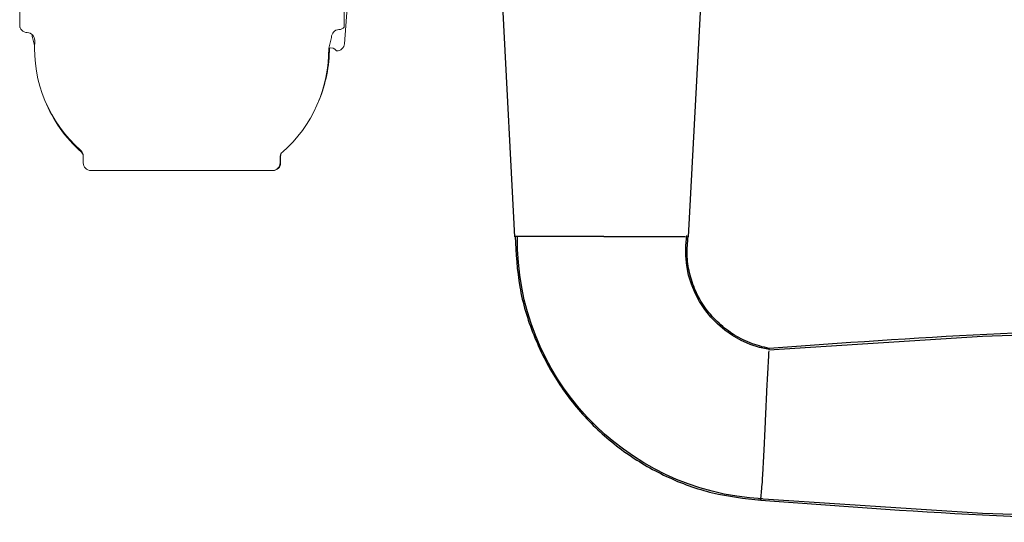
# Model space of a CAD drawing. Units: inches. Extents: x 72.3 to 133.7, y 95.5 to 120.1.
# Drawn here: x 118.1 to 122, y 97.1 to 99.1 of the extents above; entities that cross this region are included whole.
import ezdxf

# ---------------------------------------------------------------- set-up
doc = ezdxf.new("R2010")
doc.units = ezdxf.units.IN
doc.header["$LTSCALE"] = 0.5
doc.header["$MEASUREMENT"] = 0

# ---------------------------------------------------------------- blocks, each defined once
blk = doc.blocks.new('HANDLE')
for p, q in [((-0.3927, -3.7207), (-0.3461, -4.5994)), ((0.3323, -4.5994), (0.3789, -3.7207))]:
    blk.add_line(p, q)
at = {"flags": 128}
for points in [[(-0.6624, -5.0423), (-1.4988, -4.9877), (-2.3795, -4.9589)], [(-2.3795, -5.7109), (-1.4988, -5.6821), (-0.6195, -5.6247)]]:
    blk.add_lwpolyline(points, dxfattribs=at)
for centre, radius, start, end in [((-0.7287, -4.6538), 0.3925, 279.4536, 8.65), ((-0.6912, -4.613), 1.0137, 273.068, 0.8047)]:
    blk.add_arc(centre, radius, start, end)
for points, knots in [([(-0.6633, -5.0368), (-0.6379, -5.0304), (-0.5874, -5.0176), (-0.5186, -4.981), (-0.4585, -4.9335), (-0.4093, -4.8761), (-0.3725, -4.8112), (-0.3493, -4.7416), (-0.339, -4.6698), (-0.3437, -4.6223), (-0.3461, -4.5987)], [0, 0, 0, 0, 0.131287, 0.260766, 0.388454, 0.514359, 0.638454, 0.760771, 0.881265, 1, 1, 1, 1]), ([(0.3314, -4.5987), (0.3279, -4.6645), (0.3211, -4.7959), (0.2643, -4.9857), (0.1756, -5.1608), (0.0556, -5.3155), (-0.0908, -5.4441), (-0.2579, -5.542), (-0.4396, -5.6086), (-0.5668, -5.6231), (-0.6302, -5.6303)], [0, 0, 0, 0, 0.127022, 0.253447, 0.379314, 0.504601, 0.629314, 0.753453, 0.877003, 1, 1, 1, 1]), ([(-0.0731, -4.5987), (-0.1092, -4.5987), (-0.1745, -4.5987), (-0.2589, -4.5987), (-0.3102, -4.5987), (-0.3323, -4.5987), (-0.3353, -4.5987)], [0, 0, 0, 0, 0.412716, 0.747662, 0.965687, 1, 1, 1, 1]), ([(-0.0158, -4.5987), (0.0284, -4.5987), (0.1102, -4.5987), (0.2174, -4.5987), (0.2893, -4.5987), (0.3234, -4.5987), (0.3323, -4.5987)], [0, 0, 0, 0, 0.380674, 0.705493, 0.923358, 1, 1, 1, 1]), ([(-2.3691, -4.953), (-2.0845, -4.9602), (-1.5152, -4.9744), (-0.9473, -5.016), (-0.6633, -5.0368)], [0, 0, 0, 0, 0.499997, 1, 1, 1, 1]), ([(-0.6305, -5.6229), (-0.6315, -5.6136), (-0.6351, -5.581), (-0.6393, -5.5158), (-0.644, -5.423), (-0.6479, -5.335), (-0.6508, -5.2733), (-0.6525, -5.2372), (-0.6549, -5.1894), (-0.658, -5.1278), (-0.6611, -5.074), (-0.6625, -5.0504), (-0.6627, -5.0467)], [0, 0, 0, 0, 0.048374, 0.170357, 0.339479, 0.531755, 0.62807, 0.660502, 0.719856, 0.876982, 0.980925, 1, 1, 1, 1]), ([(-0.6302, -5.6303), (-0.9197, -5.6518), (-1.4986, -5.6948), (-2.0789, -5.7095), (-2.3691, -5.7168)], [0, 0, 0, 0, 0.5, 1, 1, 1, 1])]:
    blk.add_open_spline(points, degree=3, knots=knots)
for points in [[(-0.0158, -4.5987), (-0.0731, -4.5987)], [(-0.6295, -5.6282), (-0.6302, -5.6303)]]:
    blk.add_open_spline(points, degree=1)

msp = doc.modelspace()

# ---------------------------------------------------------------- linework, layer by layer
at = {"color": 7, "linetype": 'Continuous', "lineweight": 15}
for points in [[(119.35769, 98.97972), (119.36872, 99.02102, -0.4115724), (119.39747, 99.05196, 0.1982417), (119.41825, 99.06155), (119.41825, 99.46081, -0.3799394)], [(119.45054, 99.41862), (119.4197, 98.99673, -0.4078975), (119.38824, 98.96896, 0.2931542), (119.35769, 98.97972, -0.2188769), (119.17657, 98.57237, 0.1513147), (119.16748, 98.55713), (119.16748, 98.53038, -0.4142136), (119.13748, 98.50038), (118.42649, 98.50038, -0.4142136), (118.39649, 98.53038), (118.39649, 98.55713, 0.2155817), (118.38631, 98.57966, -0.230536), (118.20646, 99.00962, 0.4115724), (118.17711, 99.03999, -0.4078975), (118.14776, 99.06999), (118.14776, 99.413)], [(118.14776, 99.06155, 0.0210663), (118.14955, 99.05977)], [(118.20569, 98.98956), (118.19729, 99.02102, 0.1081375), (118.19495, 99.03363)], [(119.31932, 98.77421, 0.0996489), (119.36042, 98.98023)], [(118.24669, 98.77421, 0.1174255), (118.38944, 98.57237, -0.0810166), (118.39549, 98.56484)], [(119.13952, 98.50038, 0.4142136), (119.16952, 98.53038), (119.16952, 98.55713, -0.0650972), (119.17052, 98.56484)]]:
    msp.add_lwpolyline(points, format="xyb", dxfattribs=at)

# ---------------------------------------------------------------- block references
at = {"lineweight": 15, "xscale": -1}
msp.add_blockref('HANDLE', (120.41926, 102.84034), dxfattribs=at)

doc.saveas('drawing.dxf')
